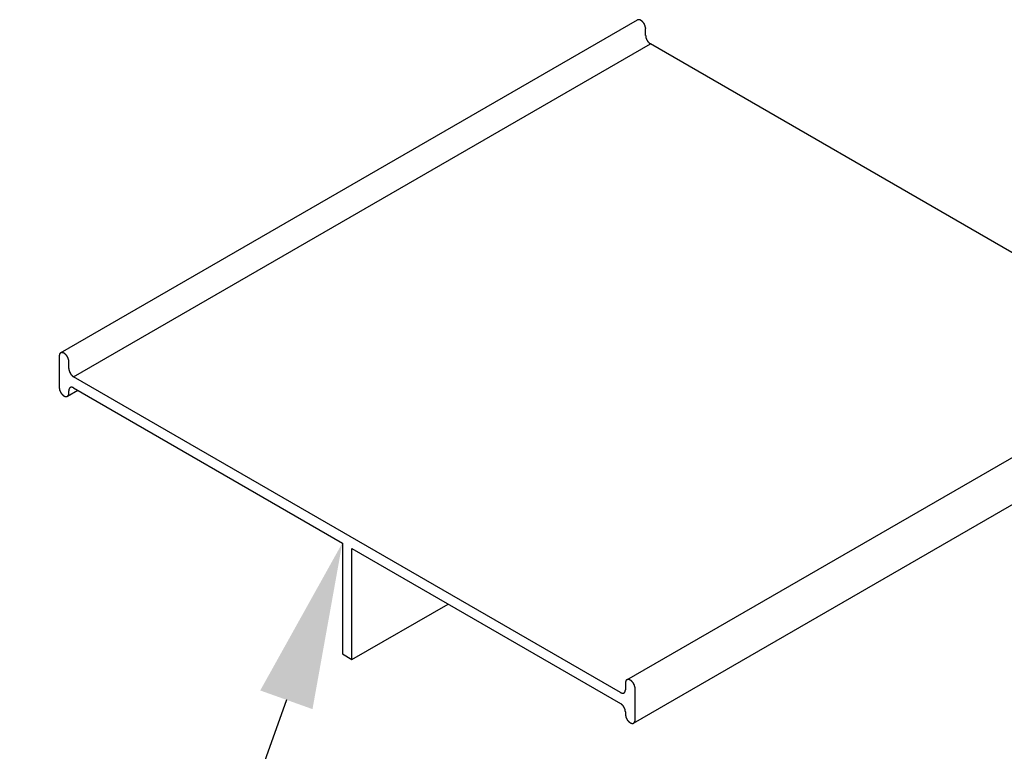
# Model space of a CAD drawing. Extents: x 87.7 to 140.7, y 31 to 61.2.
# Drawn here: x 112.9 to 117.4, y 38.7 to 42 of the extents above; entities that cross this region are included whole.
import ezdxf

# ---------------------------------------------------------------- set-up
doc = ezdxf.new("R2010")
doc.units = 0
doc.layers.get('0').update_dxf_attribs({"linetype": 'CONTINUOUS'})
doc.layers.add('DETAIL', color=1, linetype='CONTINUOUS')
doc.layers.add('DIM', color=1, linetype='CONTINUOUS')

# ---------------------------------------------------------------- blocks, each defined once
blk = doc.blocks.new('*U45')
at = {"layer": 'DIM'}
blk.add_lwpolyline([(118.4902, 38.7877), (116.321, 34.1402), (117.071, 34.1402)], dxfattribs=at)
blk.add_solid([(118.377, 38.8406), (118.8074, 39.4674), (118.6035, 38.7349)], dxfattribs=at)
blk = doc.blocks.new('*U49')
at = {"layer": 'DIM'}
blk.add_lwpolyline([(114.1234, 38.924), (112.4118, 34.1285), (111.6618, 34.1285)], dxfattribs=at)
blk.add_solid([(114.0057, 38.966), (114.3755, 39.6303), (114.2411, 38.8819)], dxfattribs=at)

msp = doc.modelspace()

# ---------------------------------------------------------------- linework, layer by layer
at = {"layer": 'DETAIL'}
for p, q in [((113.1066, 40.4866), (115.7047, 41.9866)), ((115.7417, 41.9166), (115.7417, 41.9476)), ((113.1652, 40.3791), (115.7633, 41.8791)), ((118.1913, 40.4773), (115.7633, 41.8791)), ((115.6571, 39.0141), (118.2552, 40.5141)), ((113.1003, 40.4726), (113.1003, 40.3306)), ((113.1436, 40.4166), (113.1436, 40.4476)), ((115.6291, 38.9566), (113.1652, 40.3791)), ((113.1369, 40.2913), (113.1837, 40.3184)), ((113.1436, 40.3056), (113.1436, 40.3166)), ((113.1652, 40.3291), (114.3755, 39.6303)), ((115.6873, 38.8188), (118.2858, 40.3191)), ((113.1219, 40.2931), (113.1219, 40.2931)), ((114.3755, 39.6303), (114.3755, 39.1303)), ((114.4188, 39.6053), (115.6291, 38.9066)), ((114.4188, 39.1053), (114.4188, 39.6053)), ((114.4188, 39.1053), (114.8518, 39.3553)), ((114.3755, 39.1303), (114.4188, 39.1053)), ((115.6507, 39.0001), (115.6507, 38.9691)), ((115.694, 38.8331), (115.694, 38.9751)), ((115.6507, 38.8691), (115.6507, 38.8581)), ((115.6724, 38.8206), (115.6724, 38.8206))]:
    msp.add_line(p, q, dxfattribs=at)
for points in [[(115.72, 41.9851, 0), (115.72, 41.9851, 0), (115.72, 41.9852, 0), (115.72, 41.9853, 0), (115.719, 41.9854, 0), (115.719, 41.9854, 0), (115.719, 41.9855, 0), (115.719, 41.9856, 0), (115.719, 41.9857, 0), (115.719, 41.9857, 0), (115.719, 41.9858, 0), (115.719, 41.9859, 0), (115.718, 41.9859, 0), (115.718, 41.986, 0), (115.718, 41.9861, 0), (115.718, 41.9861, 0), (115.718, 41.9862, 0), (115.718, 41.9862, 0), (115.718, 41.9863, 0), (115.717, 41.9864, 0), (115.717, 41.9864, 0), (115.717, 41.9865, 0), (115.717, 41.9865, 0), (115.717, 41.9866, 0), (115.717, 41.9866, 0), (115.717, 41.9867, 0), (115.717, 41.9867, 0), (115.716, 41.9868, 0), (115.716, 41.9868, 0), (115.716, 41.9869, 0), (115.716, 41.9869, 0), (115.716, 41.987, 0), (115.716, 41.987, 0), (115.716, 41.9871, 0), (115.716, 41.9871, 0), (115.715, 41.9872, 0), (115.715, 41.9872, 0), (115.715, 41.9872, 0), (115.715, 41.9873, 0), (115.715, 41.9873, 0), (115.715, 41.9874, 0), (115.715, 41.9874, 0), (115.714, 41.9874, 0), (115.714, 41.9875, 0), (115.714, 41.9875, 0), (115.714, 41.9875, 0), (115.714, 41.9876, 0), (115.714, 41.9876, 0), (115.714, 41.9876, 0), (115.714, 41.9877, 0), (115.713, 41.9877, 0), (115.713, 41.9877, 0), (115.713, 41.9877, 0), (115.713, 41.9878, 0), (115.713, 41.9878, 0), (115.713, 41.9878, 0), (115.713, 41.9878, 0), (115.713, 41.9878, 0), (115.712, 41.9879, 0), (115.712, 41.9879, 0), (115.712, 41.9879, 0), (115.712, 41.9879, 0), (115.712, 41.9879, 0), (115.712, 41.9879, 0), (115.712, 41.988, 0), (115.712, 41.988, 0), (115.711, 41.988, 0), (115.711, 41.988, 0), (115.711, 41.988, 0), (115.711, 41.988, 0), (115.711, 41.988, 0), (115.711, 41.988, 0), (115.711, 41.988, 0), (115.711, 41.988, 0), (115.711, 41.988, 0), (115.71, 41.988, 0), (115.71, 41.988, 0), (115.71, 41.988, 0), (115.71, 41.988, 0), (115.71, 41.988, 0), (115.71, 41.988, 0), (115.71, 41.988, 0), (115.71, 41.988, 0), (115.709, 41.988, 0), (115.709, 41.988, 0), (115.709, 41.988, 0), (115.709, 41.988, 0), (115.709, 41.988, 0), (115.709, 41.9879, 0), (115.709, 41.9879, 0), (115.709, 41.9879, 0), (115.709, 41.9879, 0), (115.708, 41.9879, 0), (115.708, 41.9879, 0), (115.708, 41.9878, 0), (115.708, 41.9878, 0), (115.708, 41.9878, 0), (115.708, 41.9878, 0), (115.708, 41.9878, 0), (115.708, 41.9877, 0), (115.708, 41.9877, 0), (115.707, 41.9877, 0), (115.707, 41.9877, 0), (115.707, 41.9876, 0), (115.707, 41.9876, 0), (115.707, 41.9876, 0), (115.707, 41.9875, 0), (115.707, 41.9875, 0), (115.707, 41.9875, 0), (115.707, 41.9874, 0), (115.706, 41.9874, 0), (115.706, 41.9874, 0), (115.706, 41.9873, 0), (115.706, 41.9873, 0), (115.706, 41.9872, 0), (115.706, 41.9872, 0), (115.706, 41.9872, 0), (115.706, 41.9871, 0), (115.706, 41.9871, 0), (115.706, 41.987, 0), (115.705, 41.987, 0), (115.705, 41.9869, 0), (115.705, 41.9869, 0), (115.705, 41.9868, 0), (115.705, 41.9868, 0), (115.705, 41.9867, 0), (115.705, 41.9867, 0), (115.705, 41.9866, 0), (115.705, 41.9866, 0)], [(115.742, 41.9476, 0), (115.742, 41.9479, 0), (115.742, 41.9482, 0), (115.742, 41.9485, 0), (115.742, 41.9488, 0), (115.742, 41.9491, 0), (115.742, 41.9494, 0), (115.742, 41.9498, 0), (115.742, 41.9501, 0), (115.742, 41.9504, 0), (115.742, 41.9507, 0), (115.741, 41.951, 0), (115.741, 41.9514, 0), (115.741, 41.9517, 0), (115.741, 41.952, 0), (115.741, 41.9524, 0), (115.741, 41.9527, 0), (115.741, 41.953, 0), (115.741, 41.9534, 0), (115.741, 41.9537, 0), (115.741, 41.954, 0), (115.741, 41.9544, 0), (115.741, 41.9547, 0), (115.741, 41.955, 0), (115.741, 41.9554, 0), (115.741, 41.9557, 0), (115.741, 41.956, 0), (115.74, 41.9564, 0), (115.74, 41.9567, 0), (115.74, 41.9571, 0), (115.74, 41.9574, 0), (115.74, 41.9577, 0), (115.74, 41.9581, 0), (115.74, 41.9584, 0), (115.74, 41.9588, 0), (115.74, 41.9591, 0), (115.74, 41.9595, 0), (115.739, 41.9598, 0), (115.739, 41.9601, 0), (115.739, 41.9605, 0), (115.739, 41.9608, 0), (115.739, 41.9612, 0), (115.739, 41.9615, 0), (115.739, 41.9619, 0), (115.739, 41.9622, 0), (115.738, 41.9625, 0), (115.738, 41.9629, 0), (115.738, 41.9632, 0), (115.738, 41.9636, 0), (115.738, 41.9639, 0), (115.738, 41.9642, 0), (115.738, 41.9646, 0), (115.737, 41.9649, 0), (115.737, 41.9653, 0), (115.737, 41.9656, 0), (115.737, 41.9659, 0), (115.737, 41.9663, 0), (115.737, 41.9666, 0), (115.736, 41.9669, 0), (115.736, 41.9673, 0), (115.736, 41.9676, 0), (115.736, 41.9679, 0), (115.736, 41.9683, 0), (115.736, 41.9686, 0), (115.735, 41.9689, 0), (115.735, 41.9692, 0), (115.735, 41.9696, 0), (115.735, 41.9699, 0), (115.735, 41.9702, 0), (115.734, 41.9705, 0), (115.734, 41.9708, 0), (115.734, 41.9712, 0), (115.734, 41.9715, 0), (115.734, 41.9718, 0), (115.733, 41.9721, 0), (115.733, 41.9724, 0), (115.733, 41.9727, 0), (115.733, 41.973, 0), (115.732, 41.9733, 0), (115.732, 41.9736, 0), (115.732, 41.9739, 0), (115.732, 41.9742, 0), (115.732, 41.9745, 0), (115.731, 41.9748, 0), (115.731, 41.9751, 0), (115.731, 41.9754, 0), (115.731, 41.9757, 0), (115.73, 41.9759, 0), (115.73, 41.9762, 0), (115.73, 41.9765, 0), (115.73, 41.9768, 0), (115.73, 41.9771, 0), (115.729, 41.9773, 0), (115.729, 41.9776, 0), (115.729, 41.9779, 0), (115.729, 41.9781, 0), (115.728, 41.9784, 0), (115.728, 41.9786, 0), (115.728, 41.9789, 0), (115.728, 41.9791, 0), (115.727, 41.9794, 0), (115.727, 41.9796, 0), (115.727, 41.9799, 0), (115.727, 41.9801, 0), (115.726, 41.9804, 0), (115.726, 41.9806, 0), (115.726, 41.9808, 0), (115.726, 41.9811, 0), (115.725, 41.9813, 0), (115.725, 41.9815, 0), (115.725, 41.9817, 0), (115.725, 41.9819, 0), (115.724, 41.9822, 0), (115.724, 41.9824, 0), (115.724, 41.9826, 0), (115.723, 41.9828, 0), (115.723, 41.983, 0), (115.723, 41.9832, 0), (115.723, 41.9834, 0), (115.722, 41.9835, 0), (115.722, 41.9837, 0), (115.722, 41.9839, 0), (115.722, 41.9841, 0), (115.721, 41.9843, 0), (115.721, 41.9844, 0), (115.721, 41.9846, 0), (115.721, 41.9848, 0), (115.72, 41.9849, 0), (115.72, 41.9851, 0)], [(115.742, 41.9166, 0), (115.742, 41.9163, 0), (115.742, 41.916, 0), (115.742, 41.9156, 0), (115.742, 41.9153, 0), (115.742, 41.915, 0), (115.742, 41.9147, 0), (115.742, 41.9144, 0), (115.742, 41.9141, 0), (115.742, 41.9137, 0), (115.742, 41.9134, 0), (115.742, 41.9131, 0), (115.742, 41.9128, 0), (115.742, 41.9124, 0), (115.742, 41.9121, 0), (115.742, 41.9118, 0), (115.742, 41.9115, 0), (115.742, 41.9111, 0), (115.742, 41.9108, 0), (115.742, 41.9105, 0), (115.742, 41.9101, 0), (115.742, 41.9098, 0), (115.742, 41.9095, 0), (115.743, 41.9091, 0), (115.743, 41.9088, 0), (115.743, 41.9084, 0), (115.743, 41.9081, 0), (115.743, 41.9078, 0), (115.743, 41.9074, 0), (115.743, 41.9071, 0), (115.743, 41.9067, 0), (115.743, 41.9064, 0), (115.743, 41.9061, 0), (115.743, 41.9057, 0), (115.744, 41.9054, 0), (115.744, 41.905, 0), (115.744, 41.9047, 0), (115.744, 41.9043, 0), (115.744, 41.904, 0), (115.744, 41.9037, 0), (115.744, 41.9033, 0), (115.744, 41.903, 0), (115.744, 41.9026, 0), (115.745, 41.9023, 0), (115.745, 41.9019, 0), (115.745, 41.9016, 0), (115.745, 41.9013, 0), (115.745, 41.9009, 0), (115.745, 41.9006, 0), (115.745, 41.9002, 0), (115.746, 41.8999, 0), (115.746, 41.8996, 0), (115.746, 41.8992, 0), (115.746, 41.8989, 0), (115.746, 41.8986, 0), (115.746, 41.8982, 0), (115.747, 41.8979, 0), (115.747, 41.8975, 0), (115.747, 41.8972, 0), (115.747, 41.8969, 0), (115.747, 41.8966, 0), (115.747, 41.8962, 0), (115.748, 41.8959, 0), (115.748, 41.8956, 0), (115.748, 41.8952, 0), (115.748, 41.8949, 0), (115.748, 41.8946, 0), (115.749, 41.8943, 0), (115.749, 41.8939, 0), (115.749, 41.8936, 0), (115.749, 41.8933, 0), (115.749, 41.893, 0), (115.75, 41.8927, 0), (115.75, 41.8924, 0), (115.75, 41.8921, 0), (115.75, 41.8918, 0), (115.75, 41.8914, 0), (115.751, 41.8911, 0), (115.751, 41.8908, 0), (115.751, 41.8905, 0), (115.751, 41.8902, 0), (115.752, 41.8899, 0), (115.752, 41.8896, 0), (115.752, 41.8894, 0), (115.752, 41.8891, 0), (115.752, 41.8888, 0), (115.753, 41.8885, 0), (115.753, 41.8882, 0), (115.753, 41.8879, 0), (115.753, 41.8876, 0), (115.754, 41.8874, 0), (115.754, 41.8871, 0), (115.754, 41.8868, 0), (115.754, 41.8866, 0), (115.755, 41.8863, 0), (115.755, 41.886, 0), (115.755, 41.8858, 0), (115.755, 41.8855, 0), (115.756, 41.8853, 0), (115.756, 41.885, 0), (115.756, 41.8847, 0), (115.756, 41.8845, 0), (115.757, 41.8843, 0), (115.757, 41.884, 0), (115.757, 41.8838, 0), (115.757, 41.8835, 0), (115.758, 41.8833, 0), (115.758, 41.8831, 0), (115.758, 41.8829, 0), (115.758, 41.8826, 0), (115.759, 41.8824, 0), (115.759, 41.8822, 0), (115.759, 41.882, 0), (115.759, 41.8818, 0), (115.76, 41.8816, 0), (115.76, 41.8814, 0), (115.76, 41.8812, 0), (115.76, 41.881, 0), (115.761, 41.8808, 0), (115.761, 41.8806, 0), (115.761, 41.8804, 0), (115.761, 41.8802, 0), (115.762, 41.8801, 0), (115.762, 41.8799, 0), (115.762, 41.8797, 0), (115.763, 41.8796, 0), (115.763, 41.8794, 0), (115.763, 41.8792, 0), (115.763, 41.8791, 0)], [(113.122, 40.4851, 0), (113.122, 40.4852, 0), (113.121, 40.4854, 0), (113.121, 40.4855, 0), (113.121, 40.4857, 0), (113.121, 40.4858, 0), (113.12, 40.4859, 0), (113.12, 40.4861, 0), (113.12, 40.4862, 0), (113.12, 40.4863, 0), (113.119, 40.4864, 0), (113.119, 40.4865, 0), (113.119, 40.4866, 0), (113.119, 40.4867, 0), (113.118, 40.4868, 0), (113.118, 40.4869, 0), (113.118, 40.487, 0), (113.117, 40.4871, 0), (113.117, 40.4872, 0), (113.117, 40.4873, 0), (113.117, 40.4874, 0), (113.116, 40.4874, 0), (113.116, 40.4875, 0), (113.116, 40.4876, 0), (113.116, 40.4876, 0), (113.115, 40.4877, 0), (113.115, 40.4877, 0), (113.115, 40.4878, 0), (113.115, 40.4878, 0), (113.114, 40.4879, 0), (113.114, 40.4879, 0), (113.114, 40.4879, 0), (113.114, 40.488, 0), (113.113, 40.488, 0), (113.113, 40.488, 0), (113.113, 40.488, 0), (113.113, 40.488, 0), (113.112, 40.488, 0), (113.112, 40.488, 0), (113.112, 40.488, 0), (113.112, 40.488, 0), (113.112, 40.488, 0), (113.111, 40.488, 0), (113.111, 40.488, 0), (113.111, 40.4879, 0), (113.111, 40.4879, 0), (113.11, 40.4879, 0), (113.11, 40.4878, 0), (113.11, 40.4878, 0), (113.11, 40.4878, 0), (113.109, 40.4877, 0), (113.109, 40.4877, 0), (113.109, 40.4876, 0), (113.109, 40.4875, 0), (113.109, 40.4875, 0), (113.108, 40.4874, 0), (113.108, 40.4873, 0), (113.108, 40.4873, 0), (113.108, 40.4872, 0), (113.108, 40.4871, 0), (113.107, 40.487, 0), (113.107, 40.4869, 0), (113.107, 40.4868, 0), (113.107, 40.4867, 0), (113.107, 40.4866, 0), (113.106, 40.4865, 0), (113.106, 40.4864, 0), (113.106, 40.4862, 0), (113.106, 40.4861, 0), (113.106, 40.486, 0), (113.106, 40.4859, 0), (113.105, 40.4857, 0), (113.105, 40.4856, 0), (113.105, 40.4855, 0), (113.105, 40.4853, 0), (113.105, 40.4852, 0), (113.105, 40.485, 0), (113.104, 40.4849, 0), (113.104, 40.4847, 0), (113.104, 40.4845, 0), (113.104, 40.4844, 0), (113.104, 40.4842, 0), (113.104, 40.484, 0), (113.104, 40.4838, 0), (113.103, 40.4836, 0), (113.103, 40.4835, 0), (113.103, 40.4833, 0), (113.103, 40.4831, 0), (113.103, 40.4829, 0), (113.103, 40.4827, 0), (113.103, 40.4825, 0), (113.102, 40.4823, 0), (113.102, 40.4821, 0), (113.102, 40.4819, 0), (113.102, 40.4816, 0), (113.102, 40.4814, 0), (113.102, 40.4812, 0), (113.102, 40.481, 0), (113.102, 40.4807, 0), (113.102, 40.4805, 0), (113.102, 40.4803, 0), (113.101, 40.48, 0), (113.101, 40.4798, 0), (113.101, 40.4795, 0), (113.101, 40.4793, 0), (113.101, 40.479, 0), (113.101, 40.4788, 0), (113.101, 40.4785, 0), (113.101, 40.4783, 0), (113.101, 40.478, 0), (113.101, 40.4778, 0), (113.101, 40.4775, 0), (113.101, 40.4772, 0), (113.101, 40.4769, 0), (113.101, 40.4767, 0), (113.101, 40.4764, 0), (113.101, 40.4761, 0), (113.1, 40.4758, 0), (113.1, 40.4755, 0), (113.1, 40.4753, 0), (113.1, 40.475, 0), (113.1, 40.4747, 0), (113.1, 40.4744, 0), (113.1, 40.4741, 0), (113.1, 40.4738, 0), (113.1, 40.4735, 0), (113.1, 40.4732, 0), (113.1, 40.4729, 0), (113.1, 40.4726, 0)], [(113.144, 40.4476, 0), (113.144, 40.4479, 0), (113.144, 40.4482, 0), (113.144, 40.4485, 0), (113.144, 40.4488, 0), (113.144, 40.4491, 0), (113.144, 40.4494, 0), (113.144, 40.4498, 0), (113.143, 40.4501, 0), (113.143, 40.4504, 0), (113.143, 40.4507, 0), (113.143, 40.451, 0), (113.143, 40.4514, 0), (113.143, 40.4517, 0), (113.143, 40.452, 0), (113.143, 40.4524, 0), (113.143, 40.4527, 0), (113.143, 40.453, 0), (113.143, 40.4534, 0), (113.143, 40.4537, 0), (113.143, 40.454, 0), (113.143, 40.4544, 0), (113.143, 40.4547, 0), (113.143, 40.455, 0), (113.143, 40.4554, 0), (113.143, 40.4557, 0), (113.142, 40.456, 0), (113.142, 40.4564, 0), (113.142, 40.4567, 0), (113.142, 40.4571, 0), (113.142, 40.4574, 0), (113.142, 40.4577, 0), (113.142, 40.4581, 0), (113.142, 40.4584, 0), (113.142, 40.4588, 0), (113.142, 40.4591, 0), (113.142, 40.4595, 0), (113.141, 40.4598, 0), (113.141, 40.4601, 0), (113.141, 40.4605, 0), (113.141, 40.4608, 0), (113.141, 40.4612, 0), (113.141, 40.4615, 0), (113.141, 40.4619, 0), (113.141, 40.4622, 0), (113.14, 40.4625, 0), (113.14, 40.4629, 0), (113.14, 40.4632, 0), (113.14, 40.4636, 0), (113.14, 40.4639, 0), (113.14, 40.4642, 0), (113.139, 40.4646, 0), (113.139, 40.4649, 0), (113.139, 40.4653, 0), (113.139, 40.4656, 0), (113.139, 40.4659, 0), (113.139, 40.4663, 0), (113.139, 40.4666, 0), (113.138, 40.4669, 0), (113.138, 40.4673, 0), (113.138, 40.4676, 0), (113.138, 40.4679, 0), (113.138, 40.4683, 0), (113.137, 40.4686, 0), (113.137, 40.4689, 0), (113.137, 40.4692, 0), (113.137, 40.4696, 0), (113.137, 40.4699, 0), (113.136, 40.4702, 0), (113.136, 40.4705, 0), (113.136, 40.4708, 0), (113.136, 40.4712, 0), (113.136, 40.4715, 0), (113.135, 40.4718, 0), (113.135, 40.4721, 0), (113.135, 40.4724, 0), (113.135, 40.4727, 0), (113.135, 40.473, 0), (113.134, 40.4733, 0), (113.134, 40.4736, 0), (113.134, 40.4739, 0), (113.134, 40.4742, 0), (113.134, 40.4745, 0), (113.133, 40.4748, 0), (113.133, 40.4751, 0), (113.133, 40.4754, 0), (113.133, 40.4757, 0), (113.132, 40.4759, 0), (113.132, 40.4762, 0), (113.132, 40.4765, 0), (113.132, 40.4768, 0), (113.131, 40.4771, 0), (113.131, 40.4773, 0), (113.131, 40.4776, 0), (113.131, 40.4779, 0), (113.13, 40.4781, 0), (113.13, 40.4784, 0), (113.13, 40.4786, 0), (113.13, 40.4789, 0), (113.129, 40.4791, 0), (113.129, 40.4794, 0), (113.129, 40.4796, 0), (113.129, 40.4799, 0), (113.128, 40.4801, 0), (113.128, 40.4804, 0), (113.128, 40.4806, 0), (113.128, 40.4808, 0), (113.127, 40.4811, 0), (113.127, 40.4813, 0), (113.127, 40.4815, 0), (113.127, 40.4817, 0), (113.126, 40.4819, 0), (113.126, 40.4822, 0), (113.126, 40.4824, 0), (113.126, 40.4826, 0), (113.125, 40.4828, 0), (113.125, 40.483, 0), (113.125, 40.4832, 0), (113.125, 40.4834, 0), (113.124, 40.4835, 0), (113.124, 40.4837, 0), (113.124, 40.4839, 0), (113.124, 40.4841, 0), (113.123, 40.4843, 0), (113.123, 40.4844, 0), (113.123, 40.4846, 0), (113.122, 40.4848, 0), (113.122, 40.4849, 0), (113.122, 40.4851, 0)], [(113.144, 40.4166, 0), (113.144, 40.4163, 0), (113.144, 40.416, 0), (113.144, 40.4156, 0), (113.144, 40.4153, 0), (113.144, 40.415, 0), (113.144, 40.4147, 0), (113.144, 40.4144, 0), (113.144, 40.4141, 0), (113.144, 40.4137, 0), (113.144, 40.4134, 0), (113.144, 40.4131, 0), (113.144, 40.4128, 0), (113.144, 40.4124, 0), (113.144, 40.4121, 0), (113.144, 40.4118, 0), (113.144, 40.4115, 0), (113.144, 40.4111, 0), (113.144, 40.4108, 0), (113.144, 40.4105, 0), (113.144, 40.4101, 0), (113.144, 40.4098, 0), (113.144, 40.4095, 0), (113.144, 40.4091, 0), (113.145, 40.4088, 0), (113.145, 40.4084, 0), (113.145, 40.4081, 0), (113.145, 40.4078, 0), (113.145, 40.4074, 0), (113.145, 40.4071, 0), (113.145, 40.4067, 0), (113.145, 40.4064, 0), (113.145, 40.4061, 0), (113.145, 40.4057, 0), (113.145, 40.4054, 0), (113.146, 40.405, 0), (113.146, 40.4047, 0), (113.146, 40.4043, 0), (113.146, 40.404, 0), (113.146, 40.4037, 0), (113.146, 40.4033, 0), (113.146, 40.403, 0), (113.146, 40.4026, 0), (113.147, 40.4023, 0), (113.147, 40.4019, 0), (113.147, 40.4016, 0), (113.147, 40.4013, 0), (113.147, 40.4009, 0), (113.147, 40.4006, 0), (113.147, 40.4002, 0), (113.148, 40.3999, 0), (113.148, 40.3996, 0), (113.148, 40.3992, 0), (113.148, 40.3989, 0), (113.148, 40.3986, 0), (113.148, 40.3982, 0), (113.149, 40.3979, 0), (113.149, 40.3975, 0), (113.149, 40.3972, 0), (113.149, 40.3969, 0), (113.149, 40.3966, 0), (113.149, 40.3962, 0), (113.15, 40.3959, 0), (113.15, 40.3956, 0), (113.15, 40.3952, 0), (113.15, 40.3949, 0), (113.15, 40.3946, 0), (113.151, 40.3943, 0), (113.151, 40.3939, 0), (113.151, 40.3936, 0), (113.151, 40.3933, 0), (113.151, 40.393, 0), (113.152, 40.3927, 0), (113.152, 40.3924, 0), (113.152, 40.3921, 0), (113.152, 40.3918, 0), (113.152, 40.3914, 0), (113.153, 40.3911, 0), (113.153, 40.3908, 0), (113.153, 40.3905, 0), (113.153, 40.3902, 0), (113.153, 40.3899, 0), (113.154, 40.3896, 0), (113.154, 40.3894, 0), (113.154, 40.3891, 0), (113.154, 40.3888, 0), (113.155, 40.3885, 0), (113.155, 40.3882, 0), (113.155, 40.3879, 0), (113.155, 40.3876, 0), (113.156, 40.3874, 0), (113.156, 40.3871, 0), (113.156, 40.3868, 0), (113.156, 40.3866, 0), (113.156, 40.3863, 0), (113.157, 40.386, 0), (113.157, 40.3858, 0), (113.157, 40.3855, 0), (113.157, 40.3853, 0), (113.158, 40.385, 0), (113.158, 40.3847, 0), (113.158, 40.3845, 0), (113.158, 40.3843, 0), (113.159, 40.384, 0), (113.159, 40.3838, 0), (113.159, 40.3835, 0), (113.159, 40.3833, 0), (113.16, 40.3831, 0), (113.16, 40.3829, 0), (113.16, 40.3826, 0), (113.16, 40.3824, 0), (113.161, 40.3822, 0), (113.161, 40.382, 0), (113.161, 40.3818, 0), (113.162, 40.3816, 0), (113.162, 40.3814, 0), (113.162, 40.3812, 0), (113.162, 40.381, 0), (113.163, 40.3808, 0), (113.163, 40.3806, 0), (113.163, 40.3804, 0), (113.163, 40.3802, 0), (113.164, 40.3801, 0), (113.164, 40.3799, 0), (113.164, 40.3797, 0), (113.164, 40.3796, 0), (113.165, 40.3794, 0), (113.165, 40.3792, 0), (113.165, 40.3791, 0)], [(113.1, 40.3306, 0), (113.1, 40.3303, 0), (113.1, 40.33, 0), (113.1, 40.3296, 0), (113.1, 40.3293, 0), (113.1, 40.329, 0), (113.1, 40.3287, 0), (113.1, 40.3284, 0), (113.1, 40.3281, 0), (113.1, 40.3277, 0), (113.1, 40.3274, 0), (113.1, 40.3271, 0), (113.101, 40.3268, 0), (113.101, 40.3264, 0), (113.101, 40.3261, 0), (113.101, 40.3258, 0), (113.101, 40.3255, 0), (113.101, 40.3251, 0), (113.101, 40.3248, 0), (113.101, 40.3245, 0), (113.101, 40.3241, 0), (113.101, 40.3238, 0), (113.101, 40.3235, 0), (113.101, 40.3231, 0), (113.101, 40.3228, 0), (113.101, 40.3224, 0), (113.101, 40.3221, 0), (113.101, 40.3218, 0), (113.102, 40.3214, 0), (113.102, 40.3211, 0), (113.102, 40.3207, 0), (113.102, 40.3204, 0), (113.102, 40.3201, 0), (113.102, 40.3197, 0), (113.102, 40.3194, 0), (113.102, 40.319, 0), (113.102, 40.3187, 0), (113.102, 40.3183, 0), (113.103, 40.318, 0), (113.103, 40.3177, 0), (113.103, 40.3173, 0), (113.103, 40.317, 0), (113.103, 40.3166, 0), (113.103, 40.3163, 0), (113.103, 40.3159, 0), (113.104, 40.3156, 0), (113.104, 40.3153, 0), (113.104, 40.3149, 0), (113.104, 40.3146, 0), (113.104, 40.3142, 0), (113.104, 40.3139, 0), (113.104, 40.3136, 0), (113.105, 40.3132, 0), (113.105, 40.3129, 0), (113.105, 40.3126, 0), (113.105, 40.3122, 0), (113.105, 40.3119, 0), (113.105, 40.3115, 0), (113.106, 40.3112, 0), (113.106, 40.3109, 0), (113.106, 40.3106, 0), (113.106, 40.3102, 0), (113.106, 40.3099, 0), (113.106, 40.3096, 0), (113.107, 40.3092, 0), (113.107, 40.3089, 0), (113.107, 40.3086, 0), (113.107, 40.3083, 0), (113.107, 40.3079, 0), (113.108, 40.3076, 0), (113.108, 40.3073, 0), (113.108, 40.307, 0), (113.108, 40.3067, 0), (113.108, 40.3064, 0), (113.109, 40.3061, 0), (113.109, 40.3058, 0), (113.109, 40.3054, 0), (113.109, 40.3051, 0), (113.109, 40.3048, 0), (113.11, 40.3045, 0), (113.11, 40.3042, 0), (113.11, 40.3039, 0), (113.11, 40.3036, 0), (113.111, 40.3034, 0), (113.111, 40.3031, 0), (113.111, 40.3028, 0), (113.111, 40.3025, 0), (113.111, 40.3022, 0), (113.112, 40.3019, 0), (113.112, 40.3016, 0), (113.112, 40.3014, 0), (113.112, 40.3011, 0), (113.113, 40.3008, 0), (113.113, 40.3006, 0), (113.113, 40.3003, 0), (113.113, 40.3, 0), (113.114, 40.2998, 0), (113.114, 40.2995, 0), (113.114, 40.2993, 0), (113.114, 40.299, 0), (113.115, 40.2987, 0), (113.115, 40.2985, 0), (113.115, 40.2983, 0), (113.115, 40.298, 0), (113.116, 40.2978, 0), (113.116, 40.2975, 0), (113.116, 40.2973, 0), (113.116, 40.2971, 0), (113.117, 40.2969, 0), (113.117, 40.2966, 0), (113.117, 40.2964, 0), (113.117, 40.2962, 0), (113.118, 40.296, 0), (113.118, 40.2958, 0), (113.118, 40.2956, 0), (113.118, 40.2954, 0), (113.119, 40.2952, 0), (113.119, 40.295, 0), (113.119, 40.2948, 0), (113.12, 40.2946, 0), (113.12, 40.2944, 0), (113.12, 40.2942, 0), (113.12, 40.2941, 0), (113.121, 40.2939, 0), (113.121, 40.2937, 0), (113.121, 40.2936, 0), (113.121, 40.2934, 0), (113.122, 40.2932, 0), (113.122, 40.2931, 0)], [(113.165, 40.3291, 0), (113.165, 40.3292, 0), (113.165, 40.3294, 0), (113.164, 40.3295, 0), (113.164, 40.3297, 0), (113.164, 40.3298, 0), (113.164, 40.3299, 0), (113.163, 40.3301, 0), (113.163, 40.3302, 0), (113.163, 40.3303, 0), (113.163, 40.3304, 0), (113.162, 40.3305, 0), (113.162, 40.3306, 0), (113.162, 40.3307, 0), (113.162, 40.3308, 0), (113.161, 40.3309, 0), (113.161, 40.331, 0), (113.161, 40.3311, 0), (113.161, 40.3312, 0), (113.16, 40.3313, 0), (113.16, 40.3314, 0), (113.16, 40.3314, 0), (113.159, 40.3315, 0), (113.159, 40.3316, 0), (113.159, 40.3316, 0), (113.159, 40.3317, 0), (113.158, 40.3317, 0), (113.158, 40.3318, 0), (113.158, 40.3318, 0), (113.158, 40.3319, 0), (113.157, 40.3319, 0), (113.157, 40.3319, 0), (113.157, 40.332, 0), (113.157, 40.332, 0), (113.156, 40.332, 0), (113.156, 40.332, 0), (113.156, 40.332, 0), (113.156, 40.332, 0), (113.156, 40.332, 0), (113.155, 40.332, 0), (113.155, 40.332, 0), (113.155, 40.332, 0), (113.155, 40.332, 0), (113.154, 40.332, 0), (113.154, 40.3319, 0), (113.154, 40.3319, 0), (113.154, 40.3319, 0), (113.153, 40.3318, 0), (113.153, 40.3318, 0), (113.153, 40.3318, 0), (113.153, 40.3317, 0), (113.153, 40.3317, 0), (113.152, 40.3316, 0), (113.152, 40.3315, 0), (113.152, 40.3315, 0), (113.152, 40.3314, 0), (113.152, 40.3313, 0), (113.151, 40.3313, 0), (113.151, 40.3312, 0), (113.151, 40.3311, 0), (113.151, 40.331, 0), (113.151, 40.3309, 0), (113.15, 40.3308, 0), (113.15, 40.3307, 0), (113.15, 40.3306, 0), (113.15, 40.3305, 0), (113.15, 40.3304, 0), (113.149, 40.3302, 0), (113.149, 40.3301, 0), (113.149, 40.33, 0), (113.149, 40.3299, 0), (113.149, 40.3297, 0), (113.149, 40.3296, 0), (113.148, 40.3295, 0), (113.148, 40.3293, 0), (113.148, 40.3292, 0), (113.148, 40.329, 0), (113.148, 40.3289, 0), (113.148, 40.3287, 0), (113.147, 40.3285, 0), (113.147, 40.3284, 0), (113.147, 40.3282, 0), (113.147, 40.328, 0), (113.147, 40.3278, 0), (113.147, 40.3276, 0), (113.147, 40.3275, 0), (113.146, 40.3273, 0), (113.146, 40.3271, 0), (113.146, 40.3269, 0), (113.146, 40.3267, 0), (113.146, 40.3265, 0), (113.146, 40.3263, 0), (113.146, 40.3261, 0), (113.146, 40.3259, 0), (113.145, 40.3256, 0), (113.145, 40.3254, 0), (113.145, 40.3252, 0), (113.145, 40.325, 0), (113.145, 40.3247, 0), (113.145, 40.3245, 0), (113.145, 40.3243, 0), (113.145, 40.324, 0), (113.145, 40.3238, 0), (113.145, 40.3235, 0), (113.145, 40.3233, 0), (113.144, 40.323, 0), (113.144, 40.3228, 0), (113.144, 40.3225, 0), (113.144, 40.3223, 0), (113.144, 40.322, 0), (113.144, 40.3218, 0), (113.144, 40.3215, 0), (113.144, 40.3212, 0), (113.144, 40.3209, 0), (113.144, 40.3207, 0), (113.144, 40.3204, 0), (113.144, 40.3201, 0), (113.144, 40.3198, 0), (113.144, 40.3195, 0), (113.144, 40.3193, 0), (113.144, 40.319, 0), (113.144, 40.3187, 0), (113.144, 40.3184, 0), (113.144, 40.3181, 0), (113.144, 40.3178, 0), (113.144, 40.3175, 0), (113.144, 40.3172, 0), (113.144, 40.3169, 0), (113.144, 40.3166, 0)], [(113.122, 40.2931, 0), (113.122, 40.2929, 0), (113.122, 40.2928, 0), (113.123, 40.2926, 0), (113.123, 40.2925, 0), (113.123, 40.2924, 0), (113.124, 40.2922, 0), (113.124, 40.2921, 0), (113.124, 40.292, 0), (113.124, 40.2918, 0), (113.125, 40.2917, 0), (113.125, 40.2916, 0), (113.125, 40.2915, 0), (113.125, 40.2914, 0), (113.126, 40.2913, 0), (113.126, 40.2912, 0), (113.126, 40.2911, 0), (113.126, 40.291, 0), (113.127, 40.2909, 0), (113.127, 40.2909, 0), (113.127, 40.2908, 0), (113.127, 40.2907, 0), (113.128, 40.2906, 0), (113.128, 40.2906, 0), (113.128, 40.2905, 0), (113.128, 40.2905, 0), (113.129, 40.2904, 0), (113.129, 40.2904, 0), (113.129, 40.2903, 0), (113.129, 40.2903, 0), (113.13, 40.2903, 0), (113.13, 40.2902, 0), (113.13, 40.2902, 0), (113.13, 40.2902, 0), (113.131, 40.2902, 0), (113.131, 40.2901, 0), (113.131, 40.2901, 0), (113.131, 40.2901, 0), (113.132, 40.2901, 0), (113.132, 40.2901, 0), (113.132, 40.2901, 0), (113.132, 40.2901, 0), (113.133, 40.2902, 0), (113.133, 40.2902, 0), (113.133, 40.2902, 0), (113.133, 40.2902, 0), (113.134, 40.2903, 0), (113.134, 40.2903, 0), (113.134, 40.2903, 0), (113.134, 40.2904, 0), (113.134, 40.2904, 0), (113.135, 40.2905, 0), (113.135, 40.2905, 0), (113.135, 40.2906, 0), (113.135, 40.2907, 0), (113.135, 40.2907, 0), (113.136, 40.2908, 0), (113.136, 40.2909, 0), (113.136, 40.291, 0), (113.136, 40.2911, 0), (113.136, 40.2912, 0), (113.137, 40.2912, 0), (113.137, 40.2913, 0), (113.137, 40.2914, 0), (113.137, 40.2916, 0), (113.137, 40.2917, 0), (113.138, 40.2918, 0), (113.138, 40.2919, 0), (113.138, 40.292, 0), (113.138, 40.2921, 0), (113.138, 40.2923, 0), (113.139, 40.2924, 0), (113.139, 40.2925, 0), (113.139, 40.2927, 0), (113.139, 40.2928, 0), (113.139, 40.293, 0), (113.139, 40.2931, 0), (113.139, 40.2933, 0), (113.14, 40.2935, 0), (113.14, 40.2936, 0), (113.14, 40.2938, 0), (113.14, 40.294, 0), (113.14, 40.2941, 0), (113.14, 40.2943, 0), (113.141, 40.2945, 0), (113.141, 40.2947, 0), (113.141, 40.2949, 0), (113.141, 40.2951, 0), (113.141, 40.2953, 0), (113.141, 40.2955, 0), (113.141, 40.2957, 0), (113.141, 40.2959, 0), (113.142, 40.2961, 0), (113.142, 40.2963, 0), (113.142, 40.2965, 0), (113.142, 40.2967, 0), (113.142, 40.297, 0), (113.142, 40.2972, 0), (113.142, 40.2974, 0), (113.142, 40.2976, 0), (113.142, 40.2979, 0), (113.142, 40.2981, 0), (113.142, 40.2984, 0), (113.143, 40.2986, 0), (113.143, 40.2989, 0), (113.143, 40.2991, 0), (113.143, 40.2994, 0), (113.143, 40.2996, 0), (113.143, 40.2999, 0), (113.143, 40.3001, 0), (113.143, 40.3004, 0), (113.143, 40.3007, 0), (113.143, 40.3009, 0), (113.143, 40.3012, 0), (113.143, 40.3015, 0), (113.143, 40.3018, 0), (113.143, 40.302, 0), (113.143, 40.3023, 0), (113.143, 40.3026, 0), (113.143, 40.3029, 0), (113.143, 40.3032, 0), (113.144, 40.3035, 0), (113.144, 40.3038, 0), (113.144, 40.3041, 0), (113.144, 40.3044, 0), (113.144, 40.3047, 0), (113.144, 40.305, 0), (113.144, 40.3053, 0), (113.144, 40.3056, 0)], [(115.672, 39.0126, 0), (115.672, 39.0127, 0), (115.672, 39.0129, 0), (115.672, 39.013, 0), (115.671, 39.0132, 0), (115.671, 39.0133, 0), (115.671, 39.0134, 0), (115.671, 39.0136, 0), (115.67, 39.0137, 0), (115.67, 39.0138, 0), (115.67, 39.0139, 0), (115.669, 39.014, 0), (115.669, 39.0141, 0), (115.669, 39.0142, 0), (115.669, 39.0143, 0), (115.668, 39.0144, 0), (115.668, 39.0145, 0), (115.668, 39.0146, 0), (115.668, 39.0147, 0), (115.667, 39.0148, 0), (115.667, 39.0149, 0), (115.667, 39.0149, 0), (115.667, 39.015, 0), (115.666, 39.0151, 0), (115.666, 39.0151, 0), (115.666, 39.0152, 0), (115.666, 39.0152, 0), (115.665, 39.0153, 0), (115.665, 39.0153, 0), (115.665, 39.0154, 0), (115.665, 39.0154, 0), (115.664, 39.0154, 0), (115.664, 39.0155, 0), (115.664, 39.0155, 0), (115.664, 39.0155, 0), (115.663, 39.0155, 0), (115.663, 39.0155, 0), (115.663, 39.0155, 0), (115.663, 39.0155, 0), (115.662, 39.0155, 0), (115.662, 39.0155, 0), (115.662, 39.0155, 0), (115.662, 39.0155, 0), (115.661, 39.0155, 0), (115.661, 39.0154, 0), (115.661, 39.0154, 0), (115.661, 39.0154, 0), (115.661, 39.0153, 0), (115.66, 39.0153, 0), (115.66, 39.0153, 0), (115.66, 39.0152, 0), (115.66, 39.0152, 0), (115.659, 39.0151, 0), (115.659, 39.015, 0), (115.659, 39.015, 0), (115.659, 39.0149, 0), (115.659, 39.0148, 0), (115.658, 39.0148, 0), (115.658, 39.0147, 0), (115.658, 39.0146, 0), (115.658, 39.0145, 0), (115.658, 39.0144, 0), (115.657, 39.0143, 0), (115.657, 39.0142, 0), (115.657, 39.0141, 0), (115.657, 39.014, 0), (115.657, 39.0139, 0), (115.657, 39.0137, 0), (115.656, 39.0136, 0), (115.656, 39.0135, 0), (115.656, 39.0134, 0), (115.656, 39.0132, 0), (115.656, 39.0131, 0), (115.655, 39.013, 0), (115.655, 39.0128, 0), (115.655, 39.0127, 0), (115.655, 39.0125, 0), (115.655, 39.0124, 0), (115.655, 39.0122, 0), (115.655, 39.012, 0), (115.654, 39.0119, 0), (115.654, 39.0117, 0), (115.654, 39.0115, 0), (115.654, 39.0113, 0), (115.654, 39.0111, 0), (115.654, 39.011, 0), (115.654, 39.0108, 0), (115.653, 39.0106, 0), (115.653, 39.0104, 0), (115.653, 39.0102, 0), (115.653, 39.01, 0), (115.653, 39.0098, 0), (115.653, 39.0096, 0), (115.653, 39.0094, 0), (115.653, 39.0091, 0), (115.652, 39.0089, 0), (115.652, 39.0087, 0), (115.652, 39.0085, 0), (115.652, 39.0082, 0), (115.652, 39.008, 0), (115.652, 39.0078, 0), (115.652, 39.0075, 0), (115.652, 39.0073, 0), (115.652, 39.007, 0), (115.652, 39.0068, 0), (115.652, 39.0065, 0), (115.652, 39.0063, 0), (115.651, 39.006, 0), (115.651, 39.0058, 0), (115.651, 39.0055, 0), (115.651, 39.0053, 0), (115.651, 39.005, 0), (115.651, 39.0047, 0), (115.651, 39.0044, 0), (115.651, 39.0042, 0), (115.651, 39.0039, 0), (115.651, 39.0036, 0), (115.651, 39.0033, 0), (115.651, 39.003, 0), (115.651, 39.0028, 0), (115.651, 39.0025, 0), (115.651, 39.0022, 0), (115.651, 39.0019, 0), (115.651, 39.0016, 0), (115.651, 39.0013, 0), (115.651, 39.001, 0), (115.651, 39.0007, 0), (115.651, 39.0004, 0), (115.651, 39.0001, 0)], [(115.694, 38.9751, 0), (115.694, 38.9754, 0), (115.694, 38.9757, 0), (115.694, 38.976, 0), (115.694, 38.9763, 0), (115.694, 38.9766, 0), (115.694, 38.9769, 0), (115.694, 38.9773, 0), (115.694, 38.9776, 0), (115.694, 38.9779, 0), (115.694, 38.9782, 0), (115.694, 38.9785, 0), (115.694, 38.9789, 0), (115.694, 38.9792, 0), (115.694, 38.9795, 0), (115.694, 38.9799, 0), (115.694, 38.9802, 0), (115.694, 38.9805, 0), (115.694, 38.9809, 0), (115.693, 38.9812, 0), (115.693, 38.9815, 0), (115.693, 38.9819, 0), (115.693, 38.9822, 0), (115.693, 38.9825, 0), (115.693, 38.9829, 0), (115.693, 38.9832, 0), (115.693, 38.9835, 0), (115.693, 38.9839, 0), (115.693, 38.9842, 0), (115.693, 38.9846, 0), (115.693, 38.9849, 0), (115.692, 38.9852, 0), (115.692, 38.9856, 0), (115.692, 38.9859, 0), (115.692, 38.9863, 0), (115.692, 38.9866, 0), (115.692, 38.987, 0), (115.692, 38.9873, 0), (115.692, 38.9876, 0), (115.692, 38.988, 0), (115.691, 38.9883, 0), (115.691, 38.9887, 0), (115.691, 38.989, 0), (115.691, 38.9894, 0), (115.691, 38.9897, 0), (115.691, 38.99, 0), (115.691, 38.9904, 0), (115.691, 38.9907, 0), (115.69, 38.9911, 0), (115.69, 38.9914, 0), (115.69, 38.9917, 0), (115.69, 38.9921, 0), (115.69, 38.9924, 0), (115.69, 38.9928, 0), (115.689, 38.9931, 0), (115.689, 38.9934, 0), (115.689, 38.9938, 0), (115.689, 38.9941, 0), (115.689, 38.9944, 0), (115.689, 38.9948, 0), (115.688, 38.9951, 0), (115.688, 38.9954, 0), (115.688, 38.9958, 0), (115.688, 38.9961, 0), (115.688, 38.9964, 0), (115.688, 38.9967, 0), (115.687, 38.9971, 0), (115.687, 38.9974, 0), (115.687, 38.9977, 0), (115.687, 38.998, 0), (115.687, 38.9983, 0), (115.686, 38.9987, 0), (115.686, 38.999, 0), (115.686, 38.9993, 0), (115.686, 38.9996, 0), (115.685, 38.9999, 0), (115.685, 39.0002, 0), (115.685, 39.0005, 0), (115.685, 39.0008, 0), (115.685, 39.0011, 0), (115.684, 39.0014, 0), (115.684, 39.0017, 0), (115.684, 39.002, 0), (115.684, 39.0023, 0), (115.684, 39.0026, 0), (115.683, 39.0029, 0), (115.683, 39.0032, 0), (115.683, 39.0034, 0), (115.683, 39.0037, 0), (115.682, 39.004, 0), (115.682, 39.0043, 0), (115.682, 39.0046, 0), (115.682, 39.0048, 0), (115.681, 39.0051, 0), (115.681, 39.0054, 0), (115.681, 39.0056, 0), (115.681, 39.0059, 0), (115.68, 39.0061, 0), (115.68, 39.0064, 0), (115.68, 39.0066, 0), (115.68, 39.0069, 0), (115.679, 39.0071, 0), (115.679, 39.0074, 0), (115.679, 39.0076, 0), (115.679, 39.0079, 0), (115.678, 39.0081, 0), (115.678, 39.0083, 0), (115.678, 39.0086, 0), (115.678, 39.0088, 0), (115.677, 39.009, 0), (115.677, 39.0092, 0), (115.677, 39.0094, 0), (115.677, 39.0097, 0), (115.676, 39.0099, 0), (115.676, 39.0101, 0), (115.676, 39.0103, 0), (115.676, 39.0105, 0), (115.675, 39.0107, 0), (115.675, 39.0109, 0), (115.675, 39.011, 0), (115.675, 39.0112, 0), (115.674, 39.0114, 0), (115.674, 39.0116, 0), (115.674, 39.0118, 0), (115.673, 39.0119, 0), (115.673, 39.0121, 0), (115.673, 39.0123, 0), (115.673, 39.0124, 0), (115.672, 39.0126, 0)], [(115.629, 38.9566, 0), (115.629, 38.9564, 0), (115.63, 38.9563, 0), (115.63, 38.9561, 0), (115.63, 38.956, 0), (115.63, 38.9559, 0), (115.631, 38.9557, 0), (115.631, 38.9556, 0), (115.631, 38.9555, 0), (115.631, 38.9553, 0), (115.632, 38.9552, 0), (115.632, 38.9551, 0), (115.632, 38.955, 0), (115.633, 38.9549, 0), (115.633, 38.9548, 0), (115.633, 38.9547, 0), (115.633, 38.9546, 0), (115.634, 38.9545, 0), (115.634, 38.9544, 0), (115.634, 38.9544, 0), (115.634, 38.9543, 0), (115.635, 38.9542, 0), (115.635, 38.9541, 0), (115.635, 38.9541, 0), (115.635, 38.954, 0), (115.636, 38.954, 0), (115.636, 38.9539, 0), (115.636, 38.9539, 0), (115.636, 38.9538, 0), (115.637, 38.9538, 0), (115.637, 38.9538, 0), (115.637, 38.9537, 0), (115.637, 38.9537, 0), (115.638, 38.9537, 0), (115.638, 38.9537, 0), (115.638, 38.9536, 0), (115.638, 38.9536, 0), (115.639, 38.9536, 0), (115.639, 38.9536, 0), (115.639, 38.9536, 0), (115.639, 38.9536, 0), (115.64, 38.9536, 0), (115.64, 38.9537, 0), (115.64, 38.9537, 0), (115.64, 38.9537, 0), (115.64, 38.9537, 0), (115.641, 38.9538, 0), (115.641, 38.9538, 0), (115.641, 38.9538, 0), (115.641, 38.9539, 0), (115.642, 38.9539, 0), (115.642, 38.954, 0), (115.642, 38.954, 0), (115.642, 38.9541, 0), (115.642, 38.9542, 0), (115.643, 38.9542, 0), (115.643, 38.9543, 0), (115.643, 38.9544, 0), (115.643, 38.9545, 0), (115.643, 38.9546, 0), (115.644, 38.9547, 0), (115.644, 38.9547, 0), (115.644, 38.9548, 0), (115.644, 38.9549, 0), (115.644, 38.9551, 0), (115.645, 38.9552, 0), (115.645, 38.9553, 0), (115.645, 38.9554, 0), (115.645, 38.9555, 0), (115.645, 38.9556, 0), (115.645, 38.9558, 0), (115.646, 38.9559, 0), (115.646, 38.956, 0), (115.646, 38.9562, 0), (115.646, 38.9563, 0), (115.646, 38.9565, 0), (115.646, 38.9566, 0), (115.647, 38.9568, 0), (115.647, 38.957, 0), (115.647, 38.9571, 0), (115.647, 38.9573, 0), (115.647, 38.9575, 0), (115.647, 38.9576, 0), (115.648, 38.9578, 0), (115.648, 38.958, 0), (115.648, 38.9582, 0), (115.648, 38.9584, 0), (115.648, 38.9586, 0), (115.648, 38.9588, 0), (115.648, 38.959, 0), (115.648, 38.9592, 0), (115.649, 38.9594, 0), (115.649, 38.9596, 0), (115.649, 38.9598, 0), (115.649, 38.96, 0), (115.649, 38.9602, 0), (115.649, 38.9605, 0), (115.649, 38.9607, 0), (115.649, 38.9609, 0), (115.649, 38.9611, 0), (115.649, 38.9614, 0), (115.65, 38.9616, 0), (115.65, 38.9619, 0), (115.65, 38.9621, 0), (115.65, 38.9624, 0), (115.65, 38.9626, 0), (115.65, 38.9629, 0), (115.65, 38.9631, 0), (115.65, 38.9634, 0), (115.65, 38.9636, 0), (115.65, 38.9639, 0), (115.65, 38.9642, 0), (115.65, 38.9644, 0), (115.65, 38.9647, 0), (115.65, 38.965, 0), (115.65, 38.9653, 0), (115.65, 38.9655, 0), (115.651, 38.9658, 0), (115.651, 38.9661, 0), (115.651, 38.9664, 0), (115.651, 38.9667, 0), (115.651, 38.967, 0), (115.651, 38.9673, 0), (115.651, 38.9676, 0), (115.651, 38.9679, 0), (115.651, 38.9682, 0), (115.651, 38.9685, 0), (115.651, 38.9688, 0), (115.651, 38.9691, 0)], [(115.651, 38.8691, 0), (115.651, 38.8694, 0), (115.651, 38.8697, 0), (115.651, 38.87, 0), (115.651, 38.8703, 0), (115.651, 38.8706, 0), (115.651, 38.8709, 0), (115.651, 38.8713, 0), (115.651, 38.8716, 0), (115.651, 38.8719, 0), (115.651, 38.8722, 0), (115.651, 38.8725, 0), (115.65, 38.8729, 0), (115.65, 38.8732, 0), (115.65, 38.8735, 0), (115.65, 38.8739, 0), (115.65, 38.8742, 0), (115.65, 38.8745, 0), (115.65, 38.8749, 0), (115.65, 38.8752, 0), (115.65, 38.8755, 0), (115.65, 38.8759, 0), (115.65, 38.8762, 0), (115.65, 38.8765, 0), (115.65, 38.8769, 0), (115.65, 38.8772, 0), (115.65, 38.8775, 0), (115.65, 38.8779, 0), (115.649, 38.8782, 0), (115.649, 38.8786, 0), (115.649, 38.8789, 0), (115.649, 38.8792, 0), (115.649, 38.8796, 0), (115.649, 38.8799, 0), (115.649, 38.8803, 0), (115.649, 38.8806, 0), (115.649, 38.881, 0), (115.649, 38.8813, 0), (115.648, 38.8816, 0), (115.648, 38.882, 0), (115.648, 38.8823, 0), (115.648, 38.8827, 0), (115.648, 38.883, 0), (115.648, 38.8834, 0), (115.648, 38.8837, 0), (115.648, 38.884, 0), (115.647, 38.8844, 0), (115.647, 38.8847, 0), (115.647, 38.8851, 0), (115.647, 38.8854, 0), (115.647, 38.8857, 0), (115.647, 38.8861, 0), (115.646, 38.8864, 0), (115.646, 38.8868, 0), (115.646, 38.8871, 0), (115.646, 38.8874, 0), (115.646, 38.8878, 0), (115.646, 38.8881, 0), (115.645, 38.8884, 0), (115.645, 38.8888, 0), (115.645, 38.8891, 0), (115.645, 38.8894, 0), (115.645, 38.8898, 0), (115.645, 38.8901, 0), (115.644, 38.8904, 0), (115.644, 38.8907, 0), (115.644, 38.8911, 0), (115.644, 38.8914, 0), (115.644, 38.8917, 0), (115.643, 38.892, 0), (115.643, 38.8923, 0), (115.643, 38.8927, 0), (115.643, 38.893, 0), (115.643, 38.8933, 0), (115.642, 38.8936, 0), (115.642, 38.8939, 0), (115.642, 38.8942, 0), (115.642, 38.8945, 0), (115.642, 38.8948, 0), (115.641, 38.8951, 0), (115.641, 38.8954, 0), (115.641, 38.8957, 0), (115.641, 38.896, 0), (115.64, 38.8963, 0), (115.64, 38.8966, 0), (115.64, 38.8969, 0), (115.64, 38.8972, 0), (115.64, 38.8974, 0), (115.639, 38.8977, 0), (115.639, 38.898, 0), (115.639, 38.8983, 0), (115.639, 38.8986, 0), (115.638, 38.8988, 0), (115.638, 38.8991, 0), (115.638, 38.8994, 0), (115.638, 38.8996, 0), (115.637, 38.8999, 0), (115.637, 38.9001, 0), (115.637, 38.9004, 0), (115.637, 38.9006, 0), (115.636, 38.9009, 0), (115.636, 38.9011, 0), (115.636, 38.9014, 0), (115.636, 38.9016, 0), (115.635, 38.9019, 0), (115.635, 38.9021, 0), (115.635, 38.9023, 0), (115.635, 38.9026, 0), (115.634, 38.9028, 0), (115.634, 38.903, 0), (115.634, 38.9032, 0), (115.634, 38.9034, 0), (115.633, 38.9037, 0), (115.633, 38.9039, 0), (115.633, 38.9041, 0), (115.633, 38.9043, 0), (115.632, 38.9045, 0), (115.632, 38.9047, 0), (115.632, 38.9049, 0), (115.631, 38.905, 0), (115.631, 38.9052, 0), (115.631, 38.9054, 0), (115.631, 38.9056, 0), (115.63, 38.9058, 0), (115.63, 38.9059, 0), (115.63, 38.9061, 0), (115.63, 38.9063, 0), (115.629, 38.9064, 0), (115.629, 38.9066, 0)], [(115.651, 38.8581, 0), (115.651, 38.8578, 0), (115.651, 38.8575, 0), (115.651, 38.8571, 0), (115.651, 38.8568, 0), (115.651, 38.8565, 0), (115.651, 38.8562, 0), (115.651, 38.8559, 0), (115.651, 38.8556, 0), (115.651, 38.8552, 0), (115.651, 38.8549, 0), (115.651, 38.8546, 0), (115.651, 38.8543, 0), (115.651, 38.8539, 0), (115.651, 38.8536, 0), (115.651, 38.8533, 0), (115.651, 38.853, 0), (115.651, 38.8526, 0), (115.651, 38.8523, 0), (115.651, 38.852, 0), (115.651, 38.8516, 0), (115.651, 38.8513, 0), (115.652, 38.851, 0), (115.652, 38.8506, 0), (115.652, 38.8503, 0), (115.652, 38.8499, 0), (115.652, 38.8496, 0), (115.652, 38.8493, 0), (115.652, 38.8489, 0), (115.652, 38.8486, 0), (115.652, 38.8482, 0), (115.652, 38.8479, 0), (115.652, 38.8476, 0), (115.652, 38.8472, 0), (115.653, 38.8469, 0), (115.653, 38.8465, 0), (115.653, 38.8462, 0), (115.653, 38.8458, 0), (115.653, 38.8455, 0), (115.653, 38.8452, 0), (115.653, 38.8448, 0), (115.653, 38.8445, 0), (115.654, 38.8441, 0), (115.654, 38.8438, 0), (115.654, 38.8434, 0), (115.654, 38.8431, 0), (115.654, 38.8428, 0), (115.654, 38.8424, 0), (115.654, 38.8421, 0), (115.655, 38.8417, 0), (115.655, 38.8414, 0), (115.655, 38.8411, 0), (115.655, 38.8407, 0), (115.655, 38.8404, 0), (115.655, 38.8401, 0), (115.655, 38.8397, 0), (115.656, 38.8394, 0), (115.656, 38.839, 0), (115.656, 38.8387, 0), (115.656, 38.8384, 0), (115.656, 38.8381, 0), (115.657, 38.8377, 0), (115.657, 38.8374, 0), (115.657, 38.8371, 0), (115.657, 38.8367, 0), (115.657, 38.8364, 0), (115.657, 38.8361, 0), (115.658, 38.8358, 0), (115.658, 38.8354, 0), (115.658, 38.8351, 0), (115.658, 38.8348, 0), (115.658, 38.8345, 0), (115.659, 38.8342, 0), (115.659, 38.8339, 0), (115.659, 38.8336, 0), (115.659, 38.8333, 0), (115.659, 38.8329, 0), (115.66, 38.8326, 0), (115.66, 38.8323, 0), (115.66, 38.832, 0), (115.66, 38.8317, 0), (115.661, 38.8314, 0), (115.661, 38.8311, 0), (115.661, 38.8309, 0), (115.661, 38.8306, 0), (115.661, 38.8303, 0), (115.662, 38.83, 0), (115.662, 38.8297, 0), (115.662, 38.8294, 0), (115.662, 38.8291, 0), (115.663, 38.8289, 0), (115.663, 38.8286, 0), (115.663, 38.8283, 0), (115.663, 38.8281, 0), (115.664, 38.8278, 0), (115.664, 38.8275, 0), (115.664, 38.8273, 0), (115.664, 38.827, 0), (115.665, 38.8268, 0), (115.665, 38.8265, 0), (115.665, 38.8262, 0), (115.665, 38.826, 0), (115.666, 38.8258, 0), (115.666, 38.8255, 0), (115.666, 38.8253, 0), (115.666, 38.825, 0), (115.667, 38.8248, 0), (115.667, 38.8246, 0), (115.667, 38.8244, 0), (115.667, 38.8241, 0), (115.668, 38.8239, 0), (115.668, 38.8237, 0), (115.668, 38.8235, 0), (115.668, 38.8233, 0), (115.669, 38.8231, 0), (115.669, 38.8229, 0), (115.669, 38.8227, 0), (115.669, 38.8225, 0), (115.67, 38.8223, 0), (115.67, 38.8221, 0), (115.67, 38.8219, 0), (115.671, 38.8217, 0), (115.671, 38.8216, 0), (115.671, 38.8214, 0), (115.671, 38.8212, 0), (115.672, 38.8211, 0), (115.672, 38.8209, 0), (115.672, 38.8207, 0), (115.672, 38.8206, 0)], [(115.672, 38.8206, 0), (115.673, 38.8204, 0), (115.673, 38.8203, 0), (115.673, 38.8201, 0), (115.673, 38.82, 0), (115.674, 38.8199, 0), (115.674, 38.8197, 0), (115.674, 38.8196, 0), (115.675, 38.8195, 0), (115.675, 38.8193, 0), (115.675, 38.8192, 0), (115.675, 38.8191, 0), (115.676, 38.819, 0), (115.676, 38.8189, 0), (115.676, 38.8188, 0), (115.676, 38.8187, 0), (115.677, 38.8186, 0), (115.677, 38.8185, 0), (115.677, 38.8184, 0), (115.677, 38.8184, 0), (115.678, 38.8183, 0), (115.678, 38.8182, 0), (115.678, 38.8181, 0), (115.678, 38.8181, 0), (115.679, 38.818, 0), (115.679, 38.818, 0), (115.679, 38.8179, 0), (115.679, 38.8179, 0), (115.68, 38.8178, 0), (115.68, 38.8178, 0), (115.68, 38.8178, 0), (115.68, 38.8177, 0), (115.681, 38.8177, 0), (115.681, 38.8177, 0), (115.681, 38.8177, 0), (115.681, 38.8176, 0), (115.682, 38.8176, 0), (115.682, 38.8176, 0), (115.682, 38.8176, 0), (115.682, 38.8176, 0), (115.683, 38.8176, 0), (115.683, 38.8176, 0), (115.683, 38.8177, 0), (115.683, 38.8177, 0), (115.684, 38.8177, 0), (115.684, 38.8177, 0), (115.684, 38.8178, 0), (115.684, 38.8178, 0), (115.684, 38.8178, 0), (115.685, 38.8179, 0), (115.685, 38.8179, 0), (115.685, 38.818, 0), (115.685, 38.818, 0), (115.685, 38.8181, 0), (115.686, 38.8182, 0), (115.686, 38.8182, 0), (115.686, 38.8183, 0), (115.686, 38.8184, 0), (115.687, 38.8185, 0), (115.687, 38.8186, 0), (115.687, 38.8187, 0), (115.687, 38.8187, 0), (115.687, 38.8188, 0), (115.688, 38.8189, 0), (115.688, 38.8191, 0), (115.688, 38.8192, 0), (115.688, 38.8193, 0), (115.688, 38.8194, 0), (115.688, 38.8195, 0), (115.689, 38.8196, 0), (115.689, 38.8198, 0), (115.689, 38.8199, 0), (115.689, 38.82, 0), (115.689, 38.8202, 0), (115.689, 38.8203, 0), (115.69, 38.8205, 0), (115.69, 38.8206, 0), (115.69, 38.8208, 0), (115.69, 38.821, 0), (115.69, 38.8211, 0), (115.69, 38.8213, 0), (115.691, 38.8215, 0), (115.691, 38.8216, 0), (115.691, 38.8218, 0), (115.691, 38.822, 0), (115.691, 38.8222, 0), (115.691, 38.8224, 0), (115.691, 38.8226, 0), (115.691, 38.8228, 0), (115.692, 38.823, 0), (115.692, 38.8232, 0), (115.692, 38.8234, 0), (115.692, 38.8236, 0), (115.692, 38.8238, 0), (115.692, 38.824, 0), (115.692, 38.8242, 0), (115.692, 38.8245, 0), (115.692, 38.8247, 0), (115.693, 38.8249, 0), (115.693, 38.8251, 0), (115.693, 38.8254, 0), (115.693, 38.8256, 0), (115.693, 38.8259, 0), (115.693, 38.8261, 0), (115.693, 38.8264, 0), (115.693, 38.8266, 0), (115.693, 38.8269, 0), (115.693, 38.8271, 0), (115.693, 38.8274, 0), (115.693, 38.8276, 0), (115.694, 38.8279, 0), (115.694, 38.8282, 0), (115.694, 38.8284, 0), (115.694, 38.8287, 0), (115.694, 38.829, 0), (115.694, 38.8293, 0), (115.694, 38.8295, 0), (115.694, 38.8298, 0), (115.694, 38.8301, 0), (115.694, 38.8304, 0), (115.694, 38.8307, 0), (115.694, 38.831, 0), (115.694, 38.8313, 0), (115.694, 38.8316, 0), (115.694, 38.8319, 0), (115.694, 38.8322, 0), (115.694, 38.8325, 0), (115.694, 38.8328, 0), (115.694, 38.8331, 0)]]:
    msp.add_polyline3d(points, dxfattribs=at)

# ---------------------------------------------------------------- block references
for name in ['*U49', '*U45']:
    msp.add_blockref(name, (0, 0))

doc.saveas('drawing.dxf')
